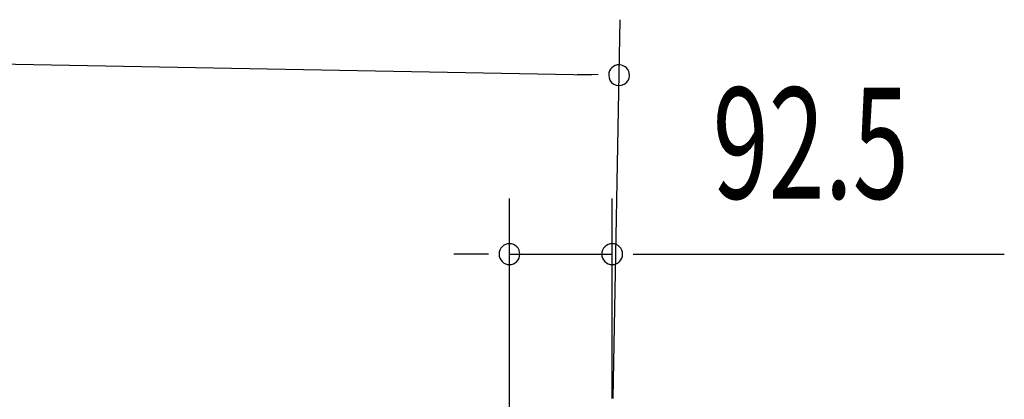
# Model space of a CAD drawing. Extents: x 543 to 20719, y 226 to 14052.
# Drawn here: x 7872 to 8758, y 13160 to 13502 of the extents above; entities that cross this region are included whole.
import ezdxf

# ---------------------------------------------------------------- set-up
doc = ezdxf.new("R2010")
doc.units = 0
doc.header["$LTSCALE"] = 50
doc.header["$MEASUREMENT"] = 0
doc.layers.add('SUNPOU', color=4, linetype='CONTINUOUS')
doc.styles.add('00', font='ROMANS', dxfattribs={"width": 0.666667, "bigfont": 'BIGFONT'})

msp = doc.modelspace()

# ---------------------------------------------------------------- linework, layer by layer
at = {"layer": 'SUNPOU'}
for p, q in [((5679.04, 13501.32), (8386.52, 13451.99)), ((8406.21, 13160.47), (8412.43, 13501.53)), ((8392.77, 13451.88), (8374.02, 13452.22)), ((8312.75, 13019.98), (8312.75, 13340.46)), ((8405.3, 13160.48), (8405.3, 13340.46)), ((8287.75, 13290.46), (8262.75, 13290.46)), ((8294, 13290.46), (8275.25, 13290.46)), ((8312.75, 13290.46), (8405.3, 13290.46)), ((8424.05, 13290.46), (8442.8, 13290.46)), ((8430.3, 13290.46), (8758.47, 13290.46))]:
    msp.add_line(p, q, dxfattribs=at)
for centre, radius, start, end in [((8411.51, 13451.54), 9.37, 358.9561, 178.9561), ((8411.51, 13451.54), 9.37, 178.9561, 358.9561), ((8312.75, 13290.46), 9.38, 0, 180), ((8405.3, 13290.46), 9.38, 0, 180), ((8312.75, 13290.46), 9.38, 180, 0), ((8405.3, 13290.46), 9.38, 180, 0)]:
    msp.add_arc(centre, radius, start, end, dxfattribs=at)

# ---------------------------------------------------------------- texts
at = {"layer": 'SUNPOU', "style": '00', "width": 0.666667}
msp.add_text('92.5', height=100, dxfattribs=at).set_placement((8495.78, 13340.46))

doc.saveas('drawing.dxf')
